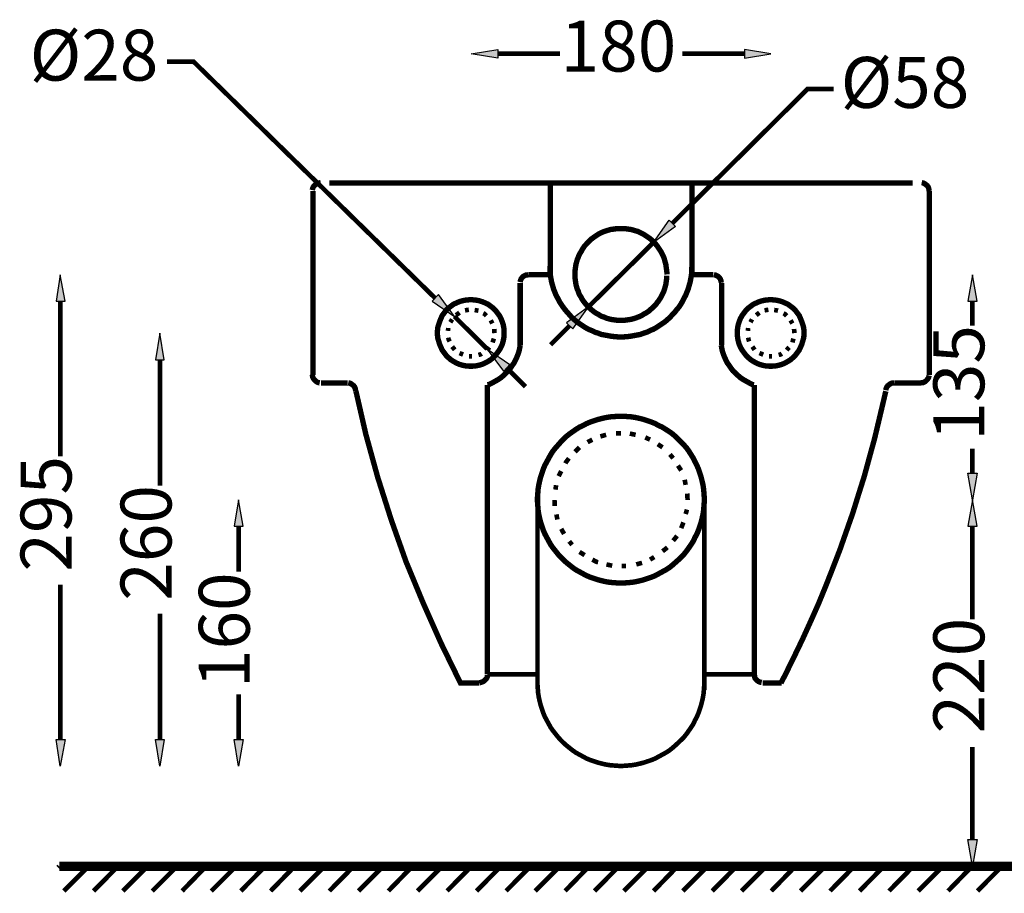
# Model space of a CAD drawing. Units: millimetres. Extents: x 17 to 280, y 13 to 197.
# Drawn here: x 167 to 222, y 65 to 113 of the extents above; entities that cross this region are included whole.
import ezdxf

# ---------------------------------------------------------------- set-up
doc = ezdxf.new("R2010")
doc.units = ezdxf.units.MM
for name, color, linetype in [('H', 7, 'Continuous'), ('P', 7, 'Continuous'), ('T', 7, 'Continuous')]:
    doc.layers.add(name, color=color, linetype=linetype)

msp = doc.modelspace()

# ---------------------------------------------------------------- hatches: boundary and pattern name
at = {"layer": 'H', "linetype": 'Continuous'}
for points in [[(193.64, 110.931), (192.176, 111.178), (193.64, 111.407), (193.64, 110.931)], [(207.204, 110.931), (207.204, 111.407), (208.668, 111.178), (207.204, 110.931)], [(202.212, 100.806), (203.077, 102.006), (203.412, 101.671), (202.212, 100.806)], [(169.369, 97.561), (169.598, 99.025), (169.845, 97.561), (169.369, 97.561)], [(219.498, 97.561), (219.763, 99.025), (220.01, 97.561), (219.498, 97.561)], [(191.258, 96.714), (190.041, 97.561), (190.377, 97.931), (191.258, 96.714)], [(197.767, 96.044), (197.432, 96.379), (198.632, 97.243), (197.767, 96.044)], [(174.819, 94.35), (175.066, 95.814), (175.313, 94.35), (174.819, 94.35)], [(193.975, 93.715), (193.093, 94.915), (194.31, 94.068), (193.975, 93.715)], [(219.763, 86.642), (219.498, 88.124), (220.01, 88.124), (219.763, 86.642)], [(179.141, 85.178), (179.388, 86.642), (179.652, 85.178), (179.141, 85.178)], [(219.498, 85.178), (219.763, 86.642), (220.01, 85.178), (219.498, 85.178)], [(169.598, 72.002), (169.369, 73.466), (169.845, 73.466), (169.598, 72.002)], [(175.066, 72.002), (174.819, 73.466), (175.313, 73.466), (175.066, 72.002)], [(179.388, 72.002), (179.141, 73.466), (179.652, 73.466), (179.388, 72.002)], [(219.763, 66.499), (219.498, 67.945), (220.01, 67.945), (219.763, 66.499)]]:
    msp.add_hatch(color=256, dxfattribs=at).paths.add_polyline_path(points)

# ---------------------------------------------------------------- linework, layer by layer
at = {"layer": 'P'}
for points in [[(192.176, 111.178), (193.64, 111.407)], [(193.64, 110.931), (192.176, 111.178)], [(193.64, 111.407), (193.64, 110.931)], [(207.204, 111.407), (207.204, 110.931)], [(208.668, 111.178), (207.204, 111.407)], [(207.204, 110.931), (208.668, 111.178)], [(202.212, 100.806), (203.077, 102.023)], [(203.077, 102.023), (203.412, 101.671)], [(203.412, 101.671), (202.212, 100.806)], [(169.58, 99.025), (169.351, 97.578)], [(169.845, 97.578), (169.58, 99.025)], [(219.745, 99.025), (219.498, 97.578)], [(220.01, 97.578), (219.745, 99.025)], [(169.351, 97.578), (169.845, 97.578)], [(190.377, 97.931), (190.041, 97.578)], [(190.041, 97.578), (191.258, 96.732)], [(191.258, 96.732), (190.377, 97.931)], [(219.498, 97.578), (220.01, 97.578)], [(198.632, 97.261), (197.414, 96.379)], [(197.767, 96.044), (198.632, 97.261)], [(197.414, 96.379), (197.767, 96.044)], [(175.066, 95.814), (174.819, 94.35)], [(175.295, 94.35), (175.066, 95.814)], [(193.975, 93.715), (193.075, 94.933)], [(193.075, 94.933), (194.31, 94.086)], [(174.819, 94.35), (175.295, 94.35)], [(194.31, 94.086), (193.975, 93.715)], [(219.498, 88.124), (220.01, 88.124)], [(219.745, 86.642), (219.498, 88.124)], [(220.01, 88.124), (219.745, 86.642)], [(179.388, 86.642), (179.141, 85.196)], [(179.634, 85.196), (179.388, 86.642)], [(219.745, 86.642), (219.498, 85.196)], [(220.01, 85.196), (219.745, 86.642)], [(179.141, 85.196), (179.634, 85.196)], [(219.498, 85.196), (220.01, 85.196)], [(169.351, 73.466), (169.845, 73.466)], [(169.58, 72.002), (169.351, 73.466)], [(169.845, 73.466), (169.58, 72.002)], [(174.819, 73.466), (175.295, 73.466)], [(175.066, 72.002), (174.819, 73.466)], [(175.295, 73.466), (175.066, 72.002)], [(179.141, 73.466), (179.634, 73.466)], [(179.388, 72.002), (179.141, 73.466)], [(179.634, 73.466), (179.388, 72.002)], [(219.498, 67.963), (220.01, 67.963)], [(219.745, 66.499), (219.498, 67.963)], [(220.01, 67.963), (219.745, 66.499)]]:
    msp.add_lwpolyline(points, dxfattribs=at)
for points, const_width in [([(193.64, 111.178), (197.062, 111.178)], 0.254), ([(207.204, 111.178), (203.8, 111.178)], 0.254), ([(175.454, 110.737), (176.918, 110.737), (190.2, 97.737)], 0.254), ([(212.125, 109.238), (210.679, 109.238), (203.235, 101.847)], 0.254), ([(183.903, 104.087), (183.762, 104.069), (183.691, 104.034), (183.621, 103.981), (183.55, 103.928), (183.497, 103.858), (183.462, 103.77), (183.444, 103.681)], 0.296), ([(184.379, 104.069), (216.464, 104.069)], 0.296), ([(196.533, 99.025), (196.533, 104.069)], 0.296), ([(204.329, 99.025), (204.329, 104.069)], 0.296), ([(217.364, 103.628), (217.346, 103.77), (217.311, 103.858), (217.258, 103.928), (217.188, 103.981), (217.117, 104.034), (217.047, 104.069), (216.958, 104.087)], 0.296), ([(183.48, 103.628), (183.48, 93.521)], 0.296), ([(217.382, 103.628), (217.382, 93.521)], 0.296), ([(202.953, 99.042), (202.935, 99.236), (202.918, 99.36), (202.9, 99.483), (202.883, 99.607), (202.847, 99.73), (202.812, 99.854), (202.777, 99.977), (202.724, 100.083), (202.671, 100.189), (202.618, 100.295), (202.547, 100.401), (202.477, 100.506), (202.406, 100.612), (202.336, 100.7), (202.248, 100.789), (202.159, 100.877), (202.071, 100.965), (201.983, 101.036), (201.877, 101.106), (201.771, 101.177), (201.665, 101.247), (201.56, 101.3), (201.454, 101.353), (201.348, 101.406), (201.224, 101.441), (201.101, 101.477), (200.978, 101.512), (200.854, 101.529), (200.731, 101.547), (200.607, 101.565), (200.484, 101.565), (200.343, 101.565), (200.219, 101.565), (200.096, 101.547), (199.972, 101.529), (199.849, 101.512), (199.725, 101.477), (199.602, 101.441), (199.496, 101.406), (199.372, 101.353), (199.267, 101.3), (199.161, 101.247), (199.055, 101.177), (198.949, 101.106), (198.861, 101.036), (198.755, 100.965), (198.667, 100.877), (198.579, 100.789), (198.508, 100.7), (198.42, 100.612), (198.349, 100.506), (198.279, 100.401), (198.226, 100.295), (198.155, 100.189), (198.102, 100.083), (198.067, 99.977), (198.014, 99.854), (197.979, 99.73), (197.944, 99.607), (197.926, 99.483), (197.908, 99.36), (197.891, 99.236), (197.891, 99.113), (197.891, 98.972), (197.891, 98.848), (197.908, 98.725), (197.926, 98.601), (197.944, 98.478), (197.979, 98.354), (198.014, 98.231), (198.067, 98.125), (198.102, 98.002), (198.155, 97.896), (198.226, 97.79), (198.279, 97.684), (198.349, 97.578), (198.42, 97.49), (198.508, 97.384), (198.579, 97.296), (198.667, 97.208), (198.755, 97.137), (198.861, 97.049), (198.949, 96.979), (199.055, 96.908), (199.161, 96.855), (199.267, 96.785), (199.372, 96.732), (199.496, 96.696), (199.602, 96.643), (199.725, 96.608), (199.849, 96.573), (199.972, 96.555), (200.096, 96.538), (200.219, 96.52), (200.343, 96.52), (200.484, 96.52), (200.607, 96.52), (200.731, 96.538), (200.854, 96.555), (200.978, 96.573), (201.101, 96.608), (201.224, 96.643), (201.348, 96.696), (201.454, 96.732), (201.56, 96.785), (201.665, 96.855), (201.771, 96.908), (201.877, 96.979), (201.983, 97.049), (202.071, 97.137), (202.159, 97.208), (202.248, 97.296), (202.336, 97.384), (202.406, 97.49), (202.477, 97.578), (202.547, 97.684), (202.618, 97.79), (202.671, 97.896), (202.724, 98.002), (202.777, 98.125), (202.812, 98.231), (202.847, 98.354), (202.883, 98.478), (202.9, 98.601), (202.918, 98.725), (202.935, 98.848), (202.935, 98.972)], 0.296), ([(198.632, 97.261), (202.212, 100.806)], 0.254), ([(196.515, 99.501), (196.515, 99.413), (196.515, 99.201), (196.533, 99.007), (196.568, 98.813), (196.603, 98.619), (196.656, 98.443), (196.709, 98.249), (196.779, 98.072), (196.85, 97.896), (196.938, 97.737), (197.026, 97.561), (197.132, 97.402), (197.238, 97.243), (197.344, 97.102), (197.467, 96.961), (197.591, 96.82), (197.714, 96.679), (197.855, 96.555), (197.997, 96.432), (198.155, 96.326), (198.314, 96.22), (198.473, 96.114), (198.632, 96.026), (198.808, 95.956), (198.984, 95.867), (199.161, 95.814), (199.337, 95.744), (199.531, 95.709), (199.725, 95.673), (199.919, 95.638), (200.113, 95.62), (200.307, 95.603), (200.413, 95.603), (200.519, 95.603), (200.713, 95.62), (200.907, 95.638), (201.101, 95.673), (201.295, 95.709), (201.489, 95.744), (201.665, 95.814), (201.842, 95.867), (202.018, 95.956), (202.195, 96.026), (202.353, 96.114), (202.512, 96.22), (202.671, 96.326), (202.83, 96.432), (202.971, 96.555), (203.112, 96.679), (203.235, 96.82), (203.376, 96.961), (203.482, 97.102), (203.606, 97.243), (203.712, 97.402), (203.8, 97.561), (203.888, 97.737), (203.976, 97.896), (204.047, 98.072), (204.117, 98.249), (204.17, 98.443), (204.223, 98.619), (204.258, 98.813), (204.294, 99.007), (204.311, 99.201), (204.311, 99.413), (204.329, 99.501)], 0.296), ([(195.333, 99.025), (195.192, 99.007), (195.121, 98.972), (195.051, 98.937), (194.98, 98.866), (194.927, 98.795), (194.892, 98.707), (194.874, 98.619)], 0.296), ([(195.351, 99.025), (196.533, 99.025)], 0.296), ([(205.493, 99.025), (204.329, 99.025)], 0.296), ([(205.934, 98.584), (205.916, 98.707), (205.881, 98.795), (205.828, 98.866), (205.758, 98.937), (205.687, 98.972), (205.617, 99.007), (205.528, 99.025)], 0.296), ([(194.874, 95.144), (194.874, 98.566)], 0.296), ([(205.952, 95.144), (205.952, 98.566)], 0.296), ([(169.58, 97.578), (169.58, 89.041)], 0.254), ([(193.993, 95.832), (193.993, 95.92), (193.975, 96.114), (193.94, 96.291), (193.887, 96.449), (193.816, 96.626), (193.728, 96.785), (193.622, 96.926), (193.516, 97.067), (193.393, 97.19), (193.252, 97.296), (193.111, 97.402), (192.952, 97.473), (192.793, 97.543), (192.617, 97.596), (192.44, 97.631), (192.246, 97.649), (192.158, 97.649), (192.07, 97.649), (191.876, 97.631), (191.699, 97.596), (191.523, 97.543), (191.364, 97.473), (191.206, 97.402), (191.064, 97.296), (190.923, 97.19), (190.8, 97.067), (190.694, 96.926), (190.588, 96.785), (190.518, 96.626), (190.447, 96.449), (190.394, 96.291), (190.341, 96.114), (190.324, 95.92), (190.324, 95.832), (190.324, 95.726), (190.341, 95.55), (190.394, 95.373), (190.447, 95.197), (190.518, 95.038), (190.588, 94.88), (190.694, 94.738), (190.8, 94.597), (190.923, 94.474), (191.064, 94.35), (191.206, 94.262), (191.364, 94.174), (191.523, 94.103), (191.699, 94.051), (191.876, 94.015), (192.07, 93.998), (192.158, 93.998), (192.246, 93.998), (192.44, 94.015), (192.617, 94.051), (192.793, 94.103), (192.952, 94.174), (193.111, 94.262), (193.252, 94.35), (193.393, 94.474), (193.516, 94.597), (193.622, 94.738), (193.728, 94.88), (193.816, 95.038), (193.887, 95.197), (193.94, 95.373), (193.975, 95.55), (193.993, 95.726), (193.993, 95.832)], 0.296), ([(210.485, 95.832), (210.485, 95.92), (210.467, 96.114), (210.414, 96.291), (210.361, 96.449), (210.291, 96.626), (210.22, 96.785), (210.114, 96.926), (210.009, 97.067), (209.885, 97.19), (209.744, 97.296), (209.603, 97.402), (209.444, 97.473), (209.285, 97.543), (209.109, 97.596), (208.933, 97.631), (208.739, 97.649), (208.65, 97.649), (208.562, 97.649), (208.368, 97.631), (208.192, 97.596), (208.015, 97.543), (207.857, 97.473), (207.698, 97.402), (207.557, 97.296), (207.416, 97.19), (207.292, 97.067), (207.186, 96.926), (207.081, 96.785), (206.992, 96.626), (206.922, 96.449), (206.869, 96.291), (206.834, 96.114), (206.816, 95.92), (206.816, 95.832), (206.816, 95.726), (206.834, 95.55), (206.869, 95.373), (206.922, 95.197), (206.992, 95.038), (207.081, 94.88), (207.186, 94.738), (207.292, 94.597), (207.416, 94.474), (207.557, 94.35), (207.698, 94.262), (207.857, 94.174), (208.015, 94.103), (208.192, 94.051), (208.368, 94.015), (208.562, 93.998), (208.65, 93.998), (208.739, 93.998), (208.933, 94.015), (209.109, 94.051), (209.285, 94.103), (209.444, 94.174), (209.603, 94.262), (209.744, 94.35), (209.885, 94.474), (210.009, 94.597), (210.114, 94.738), (210.22, 94.88), (210.291, 95.038), (210.361, 95.197), (210.414, 95.373), (210.467, 95.55), (210.485, 95.726), (210.485, 95.832)], 0.296), ([(219.745, 97.578), (219.745, 96.22)], 0.254), ([(191.541, 96.943), (191.347, 96.802)], 0.254), ([(192.052, 97.102), (191.841, 97.067)], 0.254), ([(192.581, 97.049), (192.476, 97.067), (192.37, 97.084)], 0.254), ([(193.022, 96.767), (192.917, 96.873), (192.846, 96.908)], 0.254), ([(208.033, 96.943), (207.857, 96.802)], 0.254), ([(208.527, 97.102), (208.315, 97.067)], 0.254), ([(209.056, 97.049), (208.986, 97.067), (208.844, 97.084)], 0.254), ([(209.532, 96.767), (209.427, 96.873), (209.356, 96.908)], 0.254), ([(191.135, 96.573), (191.029, 96.414)], 0.254), ([(193.075, 94.933), (191.258, 96.732)], 0.254), ([(193.34, 96.344), (193.252, 96.52)], 0.254), ([(207.627, 96.573), (207.539, 96.414)], 0.254), ([(209.85, 96.344), (209.744, 96.52)], 0.254), ([(190.923, 96.097), (190.906, 95.938)], 0.254), ([(193.463, 95.814), (193.446, 96.044)], 0.254), ([(197.591, 96.22), (196.55, 95.179)], 0.254), ([(207.416, 96.097), (207.398, 95.938)], 0.254), ([(209.956, 95.814), (209.938, 96.044)], 0.254), ([(190.923, 95.568), (190.941, 95.462), (190.994, 95.356)], 0.254), ([(193.358, 95.303), (193.428, 95.515)], 0.254), ([(207.416, 95.568), (207.433, 95.462), (207.469, 95.356)], 0.254), ([(209.85, 95.303), (209.903, 95.515)], 0.254), ([(191.135, 95.074), (191.276, 94.897)], 0.254), ([(191.541, 94.721), (191.735, 94.633)], 0.254), ([(192.581, 94.615), (192.705, 94.65), (192.758, 94.686)], 0.254), ([(193.04, 94.88), (193.111, 94.95), (193.181, 95.038)], 0.254), ([(193.075, 92.975), (193.163, 92.992), (193.34, 93.08), (193.499, 93.169), (193.657, 93.257), (193.816, 93.363), (193.957, 93.486), (194.081, 93.61), (194.222, 93.733), (194.328, 93.874), (194.433, 94.033), (194.539, 94.174), (194.628, 94.35), (194.698, 94.509), (194.769, 94.686), (194.822, 94.862), (194.857, 95.038), (194.874, 95.144)], 0.296), ([(205.934, 95.144), (205.952, 95.038), (205.987, 94.862), (206.04, 94.686), (206.11, 94.509), (206.181, 94.35), (206.269, 94.174), (206.375, 94.033), (206.481, 93.874), (206.587, 93.733), (206.728, 93.61), (206.851, 93.486), (206.992, 93.363), (207.151, 93.257), (207.31, 93.169), (207.469, 93.08), (207.645, 92.992), (207.733, 92.975)], 0.296), ([(207.645, 95.074), (207.768, 94.897)], 0.254), ([(208.033, 94.721), (208.245, 94.633)], 0.254), ([(209.091, 94.615), (209.215, 94.65), (209.268, 94.686)], 0.254), ([(209.532, 94.88), (209.585, 94.95), (209.673, 95.038)], 0.254), ([(175.066, 94.35), (175.066, 87.436)], 0.254), ([(192.052, 94.544), (192.229, 94.544)], 0.254), ([(208.562, 94.544), (208.721, 94.544)], 0.254), ([(183.444, 93.539), (183.462, 93.398), (183.497, 93.327), (183.55, 93.257), (183.621, 93.186), (183.691, 93.133), (183.762, 93.098), (183.85, 93.08)], 0.296), ([(194.134, 93.909), (195.174, 92.869)], 0.254), ([(183.921, 93.08), (185.385, 93.08)], 0.296), ([(185.826, 92.622), (185.808, 92.763), (185.773, 92.851), (185.72, 92.922), (185.649, 92.975), (185.579, 93.028), (185.508, 93.063), (185.42, 93.08)], 0.296), ([(215.441, 93.08), (215.3, 93.063), (215.23, 93.028), (215.159, 92.975), (215.089, 92.922), (215.036, 92.851), (215, 92.763), (214.983, 92.675)], 0.296), ([(216.923, 93.08), (215.459, 93.08)], 0.296), ([(216.905, 93.08), (217.047, 93.098), (217.117, 93.133), (217.188, 93.186), (217.258, 93.257), (217.311, 93.327), (217.346, 93.398), (217.364, 93.486)], 0.296), ([(185.843, 92.622), (186.39, 90.241), (187.043, 87.877), (187.784, 85.549), (188.595, 83.256), (189.53, 80.998), (190.518, 78.775), (191.594, 76.57), (192.634, 76.57)], 0.296), ([(193.075, 77.064), (193.075, 92.957)], 0.296), ([(207.751, 77.064), (207.751, 92.957)], 0.296), ([(209.215, 76.57), (209.462, 77.047), (209.938, 78.017), (210.397, 78.969), (210.838, 79.939), (211.279, 80.927), (211.684, 81.915), (212.072, 82.903), (212.46, 83.908), (212.813, 84.914), (213.166, 85.919), (213.483, 86.942), (213.801, 87.948), (214.083, 88.988), (214.365, 90.011), (214.612, 91.052), (214.859, 92.093), (214.983, 92.622)], 0.296), ([(204.999, 86.66), (204.999, 86.783), (204.982, 87.013), (204.964, 87.242), (204.929, 87.471), (204.876, 87.701), (204.823, 87.912), (204.752, 88.124), (204.682, 88.336), (204.593, 88.547), (204.488, 88.741), (204.399, 88.935), (204.276, 89.129), (204.153, 89.323), (204.029, 89.5), (203.888, 89.658), (203.729, 89.817), (203.57, 89.976), (203.412, 90.135), (203.253, 90.276), (203.077, 90.399), (202.883, 90.523), (202.688, 90.646), (202.494, 90.734), (202.3, 90.84), (202.089, 90.928), (201.877, 90.999), (201.665, 91.07), (201.454, 91.123), (201.224, 91.175), (200.995, 91.211), (200.766, 91.228), (200.537, 91.246), (200.413, 91.246), (200.29, 91.246), (200.06, 91.228), (199.831, 91.211), (199.602, 91.175), (199.372, 91.123), (199.161, 91.07), (198.949, 90.999), (198.737, 90.928), (198.526, 90.84), (198.332, 90.734), (198.138, 90.646), (197.944, 90.523), (197.767, 90.399), (197.591, 90.276), (197.414, 90.135), (197.256, 89.976), (197.097, 89.817), (196.956, 89.658), (196.815, 89.5), (196.674, 89.323), (196.55, 89.129), (196.444, 88.935), (196.338, 88.741), (196.233, 88.547), (196.144, 88.336), (196.074, 88.124), (196.003, 87.912), (195.95, 87.701), (195.898, 87.471), (195.862, 87.242), (195.845, 87.013), (195.827, 86.783), (195.827, 86.66), (195.827, 86.536), (195.845, 86.307), (195.862, 86.078), (195.898, 85.848), (195.95, 85.619), (196.003, 85.408), (196.074, 85.196), (196.144, 84.984), (196.233, 84.773), (196.338, 84.578), (196.444, 84.384), (196.55, 84.19), (196.674, 84.014), (196.815, 83.838), (196.956, 83.661), (197.097, 83.503), (197.256, 83.344), (197.414, 83.203), (197.591, 83.062), (197.767, 82.92), (197.944, 82.797), (198.138, 82.691), (198.332, 82.585), (198.526, 82.479), (198.737, 82.391), (198.949, 82.321), (199.161, 82.25), (199.372, 82.197), (199.602, 82.144), (199.831, 82.109), (200.06, 82.091), (200.29, 82.074), (200.413, 82.074), (200.537, 82.074), (200.766, 82.091), (200.995, 82.109), (201.224, 82.144), (201.454, 82.197), (201.665, 82.25), (201.877, 82.321), (202.089, 82.391), (202.3, 82.479), (202.494, 82.585), (202.688, 82.691), (202.883, 82.797), (203.077, 82.92), (203.253, 83.062), (203.412, 83.203), (203.57, 83.344), (203.729, 83.503), (203.888, 83.661), (204.029, 83.838), (204.153, 84.014), (204.276, 84.19), (204.399, 84.384), (204.488, 84.578), (204.593, 84.773), (204.682, 84.984), (204.752, 85.196), (204.823, 85.408), (204.876, 85.619), (204.929, 85.848), (204.964, 86.078), (204.982, 86.307), (204.999, 86.536), (204.999, 86.66)], 0.296), ([(200.413, 90.311), (200.148, 90.311)], 0.254), ([(198.843, 89.958), (198.579, 89.817)], 0.254), ([(199.602, 90.223), (199.284, 90.135)], 0.254), ([(201.224, 90.223), (200.907, 90.293)], 0.254), ([(202.018, 89.958), (201.754, 90.082)], 0.254), ([(198.138, 89.535), (197.891, 89.288)], 0.254), ([(202.706, 89.535), (202.442, 89.711)], 0.254), ([(219.745, 88.124), (219.745, 89.464)], 0.254), ([(197.556, 88.935), (197.397, 88.724), (197.362, 88.653)], 0.254), ([(203.288, 88.935), (203.112, 89.147)], 0.254), ([(197.132, 88.23), (196.991, 87.948)], 0.254), ([(203.729, 88.265), (203.553, 88.53)], 0.254), ([(203.976, 87.471), (203.923, 87.753)], 0.254), ([(196.85, 87.454), (196.815, 87.207)], 0.254), ([(195.827, 86.836), (195.827, 76.588)], 0.254), ([(196.762, 86.642), (196.779, 86.307)], 0.254), ([(204.082, 86.642), (204.064, 86.995)], 0.254), ([(204.999, 86.836), (204.999, 76.2)], 0.254), ([(203.976, 85.866), (204.047, 86.113)], 0.254), ([(196.868, 85.848), (196.921, 85.566)], 0.254), ([(179.388, 85.196), (179.388, 82.691)], 0.254), ([(197.132, 85.055), (197.291, 84.773)], 0.254), ([(203.729, 85.09), (203.853, 85.408)], 0.254), ([(219.745, 85.196), (219.745, 80.081)], 0.254), ([(197.573, 84.367), (197.732, 84.173)], 0.254), ([(203.288, 84.402), (203.447, 84.596), (203.5, 84.667)], 0.254), ([(202.706, 83.82), (202.971, 84.032)], 0.254), ([(198.138, 83.785), (198.42, 83.608)], 0.254), ([(198.843, 83.361), (199.073, 83.238), (199.161, 83.22)], 0.254), ([(202.018, 83.361), (202.248, 83.503)], 0.254), ([(199.619, 83.097), (199.937, 83.026)], 0.254), ([(200.448, 83.009), (200.695, 83.009)], 0.254), ([(201.26, 83.097), (201.577, 83.185)], 0.254), ([(204.999, 81.615), (204.999, 82.691)], 0.254), ([(169.58, 73.466), (169.58, 81.986)], 0.254), ([(175.066, 73.466), (175.066, 80.398)], 0.254), ([(192.634, 76.588), (192.758, 76.623), (192.846, 76.659), (192.917, 76.712), (192.987, 76.782), (193.04, 76.853), (193.075, 76.941), (193.075, 77.029)], 0.296), ([(193.075, 77.047), (195.827, 77.047)], 0.254), ([(207.768, 77.047), (205.017, 77.047)], 0.254), ([(207.751, 77.082), (207.768, 76.941), (207.786, 76.853), (207.839, 76.782), (207.91, 76.712), (207.98, 76.659), (208.068, 76.623), (208.157, 76.606)], 0.296), ([(195.827, 76.606), (195.827, 76.482), (195.845, 76.253), (195.862, 76.024), (195.898, 75.794), (195.95, 75.565), (196.003, 75.353), (196.074, 75.142), (196.144, 74.93), (196.233, 74.718), (196.338, 74.524), (196.444, 74.33), (196.55, 74.136), (196.674, 73.96), (196.815, 73.783), (196.956, 73.607), (197.097, 73.448), (197.256, 73.29), (197.414, 73.148), (197.591, 73.007), (197.767, 72.866), (197.944, 72.743), (198.138, 72.637), (198.332, 72.531), (198.526, 72.425), (198.737, 72.337), (198.949, 72.267), (199.161, 72.196), (199.372, 72.143), (199.602, 72.09), (199.831, 72.055), (200.06, 72.037), (200.29, 72.02), (200.413, 72.02), (200.537, 72.02), (200.766, 72.037), (200.995, 72.055), (201.224, 72.09), (201.454, 72.143), (201.665, 72.196), (201.877, 72.267), (202.089, 72.337), (202.3, 72.425), (202.494, 72.531), (202.688, 72.637), (202.883, 72.743), (203.077, 72.866), (203.253, 73.007), (203.412, 73.148), (203.57, 73.29), (203.729, 73.448), (203.888, 73.607), (204.029, 73.783), (204.153, 73.96), (204.276, 74.136), (204.399, 74.33), (204.488, 74.524), (204.593, 74.718), (204.682, 74.93), (204.752, 75.142), (204.823, 75.353), (204.876, 75.565), (204.929, 75.794), (204.964, 76.024), (204.982, 76.253), (204.999, 76.482), (204.999, 76.606)], 0.254), ([(209.25, 76.57), (208.209, 76.57)], 0.296), ([(179.388, 73.466), (179.388, 75.953)], 0.254), ([(219.745, 67.963), (219.745, 73.06)], 0.254), ([(169.527, 66.499), (231.316, 66.499)], 0.508), ([(169.457, 66.428), (169.527, 66.499)], 0.254), ([(169.774, 65.14), (171.133, 66.499)], 0.254), ([(171.415, 65.14), (172.755, 66.499)], 0.254), ([(173.02, 65.14), (174.378, 66.499)], 0.254), ([(174.643, 65.14), (176.001, 66.499)], 0.254), ([(176.283, 65.14), (177.606, 66.499)], 0.254), ([(177.888, 65.14), (179.246, 66.499)], 0.254), ([(179.511, 65.14), (180.852, 66.499)], 0.254), ([(181.151, 65.14), (182.474, 66.499)], 0.254), ([(182.757, 65.14), (184.115, 66.499)], 0.254), ([(184.379, 65.14), (185.72, 66.499)], 0.254), ([(185.984, 65.14), (187.343, 66.499)], 0.254), ([(187.625, 65.14), (188.948, 66.499)], 0.254), ([(189.23, 65.14), (190.588, 66.499)], 0.254), ([(190.853, 65.14), (192.193, 66.499)], 0.254), ([(192.476, 65.14), (193.816, 66.499)], 0.254), ([(194.098, 65.14), (195.439, 66.499)], 0.254), ([(195.703, 65.14), (197.062, 66.499)], 0.254), ([(197.344, 65.14), (198.667, 66.499)], 0.254), ([(198.967, 65.14), (200.307, 66.499)], 0.254), ([(200.572, 65.14), (201.93, 66.499)], 0.254), ([(202.212, 65.14), (203.535, 66.499)], 0.254), ([(203.817, 65.14), (205.176, 66.499)], 0.254), ([(205.44, 65.14), (206.781, 66.499)], 0.254), ([(207.045, 65.14), (208.403, 66.499)], 0.254), ([(208.686, 65.14), (210.009, 66.499)], 0.254), ([(210.291, 65.14), (211.649, 66.499)], 0.254), ([(211.914, 65.14), (213.254, 66.499)], 0.254), ([(213.536, 65.14), (214.877, 66.499)], 0.254), ([(215.159, 65.14), (216.5, 66.499)], 0.254), ([(216.764, 65.14), (218.123, 66.499)], 0.254), ([(218.405, 65.14), (219.728, 66.499)], 0.254), ([(220.028, 65.14), (221.368, 66.499)], 0.254)]:
    msp.add_lwpolyline(points, dxfattribs=dict(at, const_width=const_width))

# ---------------------------------------------------------------- texts
at = {"layer": 'T', "char_height": 2.8, "attachment_point": 7}
for s, insert in [('{\\fArial|b0|i0|c0|p18;180}', (197.1, 110.2)), ('{\\fArial|b0|i0|c0|p18;Ø28}', (167.9, 109.7)), ('{\\fArial|b0|i0|c0|p18;Ø58}', (212.5, 108.2))]:
    msp.add_mtext(s, dxfattribs=dict(at, insert=insert))
at = {"layer": 'T', "char_height": 2.8, "attachment_point": 1, "rotation": 90}
for s, insert in [('{\\fArial|b0|i0|c0|p18;135}', (217.6, 89.9)), ('{\\fArial|b0|i0|c0|p18;295}', (167.4, 82.7)), ('{\\fArial|b0|i0|c0|p18;260}', (172.9, 81.1)), ('{\\fArial|b0|i0|c0|p18;160}', (177.2, 76.3)), ('{\\fArial|b0|i0|c0|p18;220}', (217.6, 73.8))]:
    msp.add_mtext(s, dxfattribs=dict(at, insert=insert))

doc.saveas('drawing.dxf')
